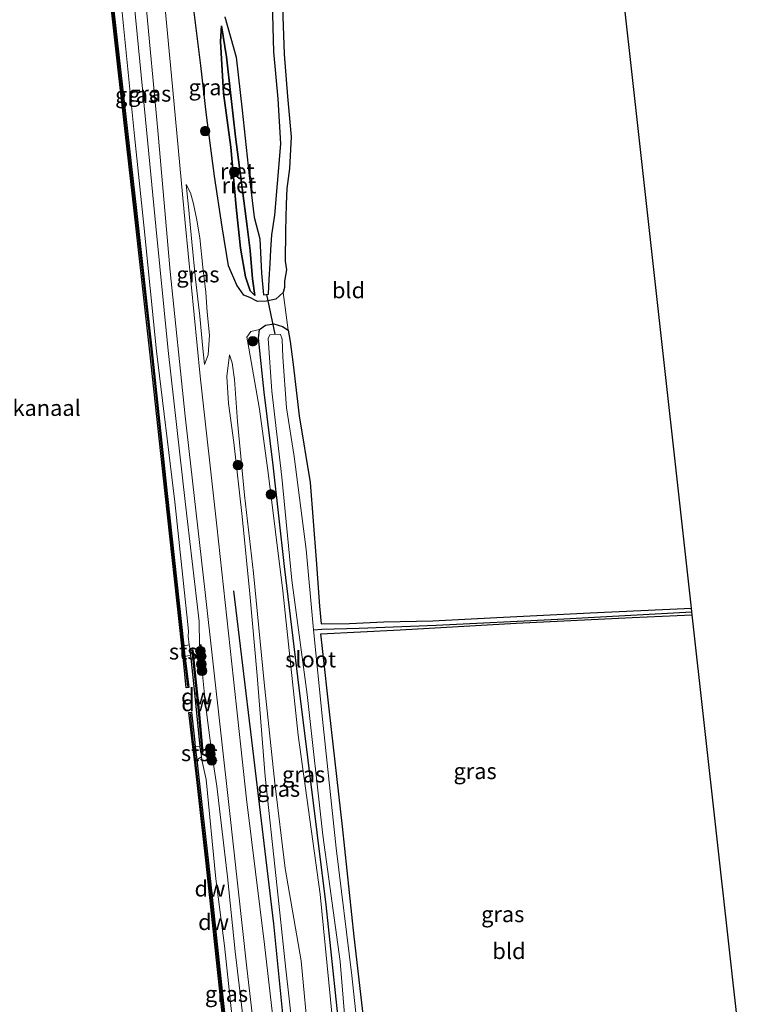
# Model space of a CAD drawing. Units: metres. Extents: x 179996 to 190004, y 368748 to 372543.
# Drawn here: x 180154 to 180269, y 370332 to 370487 of the extents above; entities that cross this region are included whole.
import ezdxf
from ezdxf.enums import TextEntityAlignment as Align

# ---------------------------------------------------------------- set-up
doc = ezdxf.new("R2010")
doc.units = ezdxf.units.M
doc.layers.get('0').update_dxf_attribs({"lineweight": 25})
for name, color, linetype in [('B-ME-GC-DAMWAND-GV-B6', 10, 'Continuous'), ('B-ME-GC-DAMWAND-L-B1', 10, 'Continuous'), ('B-ME-GR-BOMENRIJ-L-B1', 10, 'Continuous'), ('B-ME-GW-INSTEEKWATERGANG-L-B1', 10, 'Continuous'), ('B-ME-GW-WATERGANG-GREPPEL-L-B1', 10, 'Continuous'), ('B-ME-IE-RIET-GV-B6', 10, 'Continuous'), ('B-ME-KG-KADASTRAAL-OPNAMEDTMGRENS-L-B1', 10, 'Continuous'), ('B-ME-KW-DUIKER-L-B1', 10, 'Continuous')]:
    doc.layers.add(name, color=color, linetype=linetype)
for name, color, linetype, lineweight in [('B-ME-GR-BOOM-S-B1', 93, 'Continuous', 18), ('B-ME-GW-KRUINLIJN-L-B1', 93, 'Continuous', 18), ('B-ME-GW-TEENLIJN-L-B1', 93, 'Continuous', 18), ('B-ME-IE-GRASLAND-GV-B6', 93, 'Continuous', 18), ('B-ME-IE-GRONDWERKLIJN-GROND_INGERICHT-GV-B6', 253, 'Continuous', 18), ('B-ME-OB-BEKLEDING-GV-B6', 253, 'Continuous', 18), ('B-ME-OB-WATERLIJN-L-B1', 133, 'OB-WATERLIJN', 18), ('B-ME-OG-WATER-GV-B6', 153, 'Continuous', 18), ('B-ME-VH-VERH_SOORT-BITUMEN-GV-B6', 8, 'IE-TERREINAFSCHEIDING-NATUURLIJK-HOUTWAL', 18)]:
    doc.layers.add(name, color=color, linetype=linetype, lineweight=lineweight)
doc.styles.add('NLCS-ISO', font='NLCS-ISO.TTF')
doc.linetypes.add('IE-TERREINAFSCHEIDING-NATUURLIJK-HOUTWAL', pattern='A,7,-1.5,[67,NLCS.SHX,S=0.75,R=45,X=0,Y=0],-1.5,7,-1.5,[70,NLCS.SHX,S=0.75,R=0,X=0,Y=0],-1.5', length=20)
doc.linetypes.add('OB-WATERLIJN', pattern='A,10,[32,NLCS.SHX,S=2,R=0,X=0,Y=0],-12', length=22)

# ---------------------------------------------------------------- blocks, each defined once
blk = doc.blocks.new('boom')
h = blk.add_hatch(color=256)
edge = h.paths.add_edge_path()
edge.add_arc((0, 0), 0.75, 0, 360)
blk.add_circle((0, 0), 0.75)

msp = doc.modelspace()

# ---------------------------------------------------------------- linework, layer by layer
at = {"layer": 'B-ME-GC-DAMWAND-GV-B6'}
for points in [[(180179.836, 370388.505, 29.068), (180180.02, 370386.8404, 28.8), (180180.0876, 370386.2102, 28.8), (180180.6091, 370381.9707, 28.8), (180180.2322, 370381.9247, 28.8), (180179.7849, 370386.1983, 28.8), (180179.476, 370388.964, 28.8), (180176.912, 370412.362, 28.8), (180174.533, 370434.549, 28.8), (180172.069, 370456.657, 28.8), (180169.557, 370478.741, 28.8), (180167.08, 370500.864, 28.8)], [(180167.4279, 370500.9026, 29.196), (180169.9048, 370478.7803, 29.194), (180172.4168, 370456.6962, 29.236), (180174.8809, 370434.587, 29.228), (180177.26, 370412.3997, 29.232), (180179.836, 370388.505, 29.068)], [(180182.403, 370372.751, 28.8), (180181.648, 370380.61, 28.8), (180180.955, 370387.074, 28.8), (180180.86, 370387.816, 28.911), (180181.253, 370387.924, 29.323), (180181.615, 370384.278, 29.164), (180182.27, 370378.331, 29.172), (180182.838, 370371.863, 29.289), (180182.511, 370371.857, 28.985), (180182.403, 370372.751, 28.8)], [(180181.885, 370370.634, 29.192), (180182.356, 370366.407, 29.233), (180183.7099, 370354.5134, 29.18), (180186.0599, 370332.5003, 29.228), (180188.5678, 370310.404, 29.24), (180190.069, 370296.8445, 29.2357), (180189.721, 370296.8071, 28.8), (180188.22, 370310.365, 28.8), (180185.712, 370332.462, 28.8), (180183.362, 370354.475, 28.8), (180181.9747, 370366.6637, 28.8), (180181.5018, 370370.7154, 28.8), (180181.236, 370372.673, 28.8), (180180.6529, 370378.087, 28.8), (180181.0423, 370378.1098, 28.8), (180181.4958, 370373.8831, 28.8), (180181.645, 370372.704, 28.8), (180181.885, 370370.634, 29.192)]]:
    msp.add_polyline3d(points, dxfattribs=at)
at = {"layer": 'B-ME-GC-DAMWAND-L-B1'}
for points in [[(180150.5229, 370652.2328, 29.194), (180152.618, 370633.0501, 29.252), (180155.0729, 370610.7692, 29.203), (180157.543, 370588.484, 29.195), (180159.9499, 370566.1794, 29.196), (180162.5089, 370543.8686, 29.22), (180164.9599, 370521.7202, 29.13), (180167.2539, 370500.8833, 29.196), (180169.7309, 370478.7606, 29.194), (180172.2429, 370456.6766, 29.236), (180174.707, 370434.568, 29.228), (180177.086, 370412.3809, 29.232), (180179.6499, 370388.9832, 29.174), (180179.9588, 370386.2177, 29.163), (180180.4112, 370382.1679, 29.163)], [(180181.1079, 370387.8672, 29.3212), (180181.4658, 370384.2624, 29.164), (180182.1207, 370378.3162, 29.172), (180182.6852, 370371.8886, 29.2883)], [(180189.895, 370296.8258, 29.2357), (180188.3939, 370310.3845, 29.24), (180185.8859, 370332.4812, 29.228), (180183.5359, 370354.4942, 29.18), (180181.6868, 370370.7471, 29.211), (180181.3219, 370373.8635, 29.193), (180180.8861, 370377.9135, 29.193)]]:
    msp.add_polyline3d(points, dxfattribs=at)
at = {"layer": 'B-ME-GR-BOMENRIJ-L-B1'}
msp.add_polyline3d([(180199.194, 370297.88, 30.231), (180197.211, 370312.61, 30.163), (180193.954, 370344.962, 30.243), (180190.491, 370373.764, 30.191), (180187.672, 370397.149, 30.219)], dxfattribs=at)
at = {"layer": 'B-ME-GW-INSTEEKWATERGANG-L-B1'}
for points in [[(180205.062, 370320.389, 27.8), (180202.133, 370347.959, 27.968), (180197.943, 370381.949, 28.069), (180195.617, 370400.952, 28.145), (180193.838, 370416.836, 28.028), (180192.462, 370428.277, 28.41), (180191.532, 370436.713, 28.41), (180191.719, 370438.082, 28.41), (180192.661, 370438.75, 28.41), (180193.978, 370438.968, 28.41), (180195.333, 370438.517, 28.41), (180196.209, 370437.961, 28.245), (180196.518, 370436.217, 28.245), (180196.987, 370432.611, 28.245), (180197.938, 370424.544, 28.057), (180199.629, 370414.083, 28.085), (180200.566, 370401.995, 28.225), (180201.114, 370394.731, 27.86), (180201.361, 370391.944, 27.852), (180205.824, 370392.027, 28.041), (180211.194, 370392.278, 28.041), (180218.868, 370392.428, 27.996), (180228.923, 370392.958, 27.908), (180243.508, 370393.708, 27.9), (180259.395, 370394.44, 27.896)], [(180211.036, 370299.223, 27.539), (180208.95, 370322.201, 27.816), (180206.565, 370342.992, 28.085), (180204.7, 370360.202, 28.085), (180202.669, 370378.205, 28.053), (180201.6, 370388.107, 27.912), (180201.326, 370390.372, 27.912), (180213.738, 370391.045, 28.081), (180231.923, 370392.087, 27.936), (180250.098, 370392.951, 27.872), (180259.512, 370393.387, 27.9)]]:
    msp.add_polyline3d(points, dxfattribs=at)
at = {"layer": 'B-ME-GW-KRUINLIJN-L-B1'}
for points in [[(180154.537, 370652.671, 30.1335), (180154.96, 370648.691, 30.137), (180158.531, 370618.407, 30.225), (180161.545, 370594.926, 30.23), (180164.505, 370566.616, 30.124), (180166.947, 370544.174, 30.096), (180169.737, 370518.396, 30.128), (180171.878, 370491.326, 30.148), (180174.035, 370468.806, 30.205), (180175.467, 370454.28, 30.269), (180177.37, 370434.759, 30.155), (180180.044, 370411.106, 30.249), (180182.229, 370392.347, 30.277), (180182.282, 370388.75, 30.202), (180183.232, 370379.309, 30.223), (180184.291, 370371.288, 30.257), (180185.018, 370366.522, 30.364), (180186.702, 370352.352, 30.325), (180187.876, 370340.643, 30.309), (180190.447, 370319.05, 30.383), (180193.0523, 370297.1842, 30.3636)], [(180180.939, 370492.01, 29.597), (180182.515, 370479.437, 29.674), (180183.388, 370471.673, 29.674), (180184.654, 370462.071, 29.734), (180185.855, 370454.174, 29.581), (180186.854, 370448.035, 29.232), (180188.15, 370445.027, 29.1), (180189.251, 370443.437, 28.819), (180190.2, 370443.063, 28.486), (180191.403, 370442.474, 28.341), (180192.8, 370442.491, 28.289), (180194.268, 370442.819, 28.217), (180195.435, 370443.867, 28.193), (180195.642, 370444.678, 28.197), (180195.604, 370445.621, 28.109), (180195.952, 370447.397, 28.261), (180195.753, 370448.769, 27.944), (180195.799, 370453.51, 27.908), (180195.893, 370457.7, 27.732), (180195.99, 370460.141, 27.732), (180196.42, 370463.316, 27.667), (180196.68, 370468.268, 27.659), (180196.071, 370474.574, 27.623), (180195.567, 370481.226, 27.623), (180195.229, 370491.538, 27.499)], [(180190.976, 370443.408, 28.053), (180190.616, 370446.033, 28.089), (180190.246, 370450.44, 28.02), (180189.782, 370454.2, 27.84), (180188.88, 370461.034, 27.84), (180187.959, 370468.232, 27.792), (180187.206, 370474.709, 27.768), (180186.555, 370480.797, 27.687), (180185.751, 370485.633, 27.647)], [(180180.236, 370460.81, 30.111), (180180.587, 370457.313, 30.283), (180181.092, 370451.807, 30.279), (180181.665, 370445.977, 30.279), (180182.333, 370440.144, 30.259), (180182.8, 370435.638, 30.227), (180183.072, 370432.601, 30.091)], [(180206.239, 370298.679, 28.867), (180205.689, 370304.049, 28.975), (180203.679, 370324.587, 28.903), (180201.216, 370349.595, 28.919), (180197.781, 370374.54, 29.032), (180195.347, 370397.153, 28.931), (180193.081, 370415.609, 28.963), (180191.695, 370425.576, 28.963), (180190.011, 370435.143, 29.244), (180189.728, 370436.889, 29.244), (180190.328, 370437.758, 28.783), (180191.719, 370438.082, 28.41)], [(180201.481, 370298.14, 29.926), (180199.658, 370307.683, 29.878), (180197.519, 370322.979, 30.059), (180195.814, 370337.861, 30.111), (180194.345, 370352.082, 30.167), (180192.59, 370368.028, 29.898), (180191.342, 370383.867, 29.93), (180190.167, 370396.664, 29.999), (180188.966, 370408.779, 29.999), (180187.683, 370420.356, 29.97), (180186.849, 370426.479, 29.934), (180186.611, 370430.725, 29.818), (180187.017, 370434.095, 29.449)]]:
    msp.add_polyline3d(points, dxfattribs=at)
at = {"layer": 'B-ME-GW-TEENLIJN-L-B1'}
for points in [[(180151.8616, 370652.3769, 29.4964), (180152.329, 370648.344, 29.518), (180155.776, 370618.019, 29.538), (180158.385, 370594.949, 29.543), (180161.578, 370566.173, 29.587), (180163.907, 370544.023, 29.461), (180167.029, 370517.858, 29.557), (180169.84, 370491.46, 29.649), (180172.106, 370468.422, 29.6), (180173.605, 370454.442, 29.617), (180175.579, 370434.663, 29.497), (180178.446, 370411.094, 29.673), (180180.445, 370392.367, 29.614), (180180.603, 370390.745, 29.478), (180180.506, 370390.016, 29.402), (180180.663, 370388.674, 29.136)], [(180190.976, 370443.408, 28.053), (180190.237, 370444.117, 28.053), (180189.539, 370446.318, 28.053), (180188.709, 370450.796, 28.053), (180188.074, 370457.253, 28.037), (180187.197, 370466.621, 27.932), (180186.068, 370475.11, 27.848), (180185.607, 370483.176, 27.651), (180185.751, 370485.633, 27.647)], [(180180.236, 370460.81, 30.111), (180180.877, 370459.498, 29.942), (180181.373, 370457.769, 29.854), (180181.886, 370455.174, 29.698), (180182.336, 370452.413, 29.698), (180182.842, 370447.838, 29.545), (180183.272, 370443.913, 29.545), (180183.496, 370440.802, 29.545), (180183.886, 370437.184, 29.662), (180183.684, 370434.088, 29.786), (180183.072, 370432.601, 30.091)], [(180187.017, 370434.095, 29.449), (180187.444, 370432.867, 29.393), (180187.81, 370430.226, 29.18), (180188.259, 370423.65, 29.144), (180189.353, 370412.142, 29.148), (180190.763, 370399.912, 29.108), (180192.435, 370382.765, 29.172), (180194.128, 370366.99, 29.264), (180195.742, 370353.65, 29.232), (180198.213, 370339.198, 29.092), (180199.442, 370326.34, 29.14), (180200.968, 370312.638, 29.14), (180202.776, 370298.286, 29.08)], [(180191.1892, 370296.9728, 29.5903), (180188.65, 370318.921, 29.601), (180186.223, 370341.504, 29.506), (180184.875, 370352.02, 29.626), (180183.326, 370367.585, 29.555), (180182.748, 370370.403, 29.307), (180182.624, 370371.137, 29.131)]]:
    msp.add_polyline3d(points, dxfattribs=at)
at = {"layer": 'B-ME-GW-WATERGANG-GREPPEL-L-B1'}
msp.add_polyline3d([(180200.149, 370391.027, 27.266), (180201.455, 370391.155, 27.539), (180207.317, 370391.274, 27.74), (180219.412, 370391.765, 27.699), (180238.465, 370392.721, 27.699), (180259.462, 370393.842, 27.655)], dxfattribs=at)
at = {"layer": 'B-ME-IE-GRASLAND-GV-B6'}
for points in [[(180195.332, 370317.192, 30.48), (180192.471, 370341.73, 30.484), (180189.688, 370364.49, 30.48), (180187.629, 370383.281, 30.48), (180185.045, 370407.313, 30.448), (180182.418, 370430.75, 30.352), (180180.043, 370454.795, 30.356), (180177.91, 370477.796, 30.356), (180175.689, 370501.647, 30.304)], [(180179.836, 370388.505, 29.068), (180177.26, 370412.3997, 29.232), (180174.8809, 370434.587, 29.228), (180172.4168, 370456.6962, 29.236), (180169.9048, 370478.7803, 29.194), (180167.4279, 370500.9026, 29.196)], [(180180.939, 370492.01, 29.597), (180182.515, 370479.437, 29.674), (180183.388, 370471.673, 29.674), (180184.654, 370462.071, 29.734), (180185.855, 370454.174, 29.581), (180186.854, 370448.035, 29.232), (180188.15, 370445.027, 29.1), (180189.251, 370443.437, 28.819), (180190.2, 370443.063, 28.486), (180191.403, 370442.474, 28.341), (180192.8, 370442.491, 28.289), (180194.268, 370442.819, 28.217), (180195.435, 370443.867, 28.193), (180196.209, 370437.961, 28.245), (180195.333, 370438.517, 28.41), (180193.978, 370438.968, 28.41), (180192.661, 370438.75, 28.41), (180191.719, 370438.082, 28.41)], [(180182.624, 370371.137, 29.131), (180182.511, 370371.857, 28.985), (180182.838, 370371.863, 29.289), (180182.27, 370378.331, 29.172), (180181.615, 370384.278, 29.164), (180181.253, 370387.924, 29.323), (180180.86, 370387.816, 28.911), (180180.663, 370388.674, 29.136), (180180.506, 370390.016, 29.402), (180180.603, 370390.745, 29.478), (180180.445, 370392.367, 29.614), (180178.446, 370411.094, 29.673), (180175.579, 370434.663, 29.497), (180173.605, 370454.442, 29.617), (180172.106, 370468.422, 29.6), (180169.84, 370491.46, 29.649)], [(180169.84, 370491.46, 29.649), (180172.106, 370468.422, 29.6), (180173.605, 370454.442, 29.617), (180175.579, 370434.663, 29.497), (180178.446, 370411.094, 29.673), (180180.445, 370392.367, 29.614), (180180.603, 370390.745, 29.478), (180180.506, 370390.016, 29.402), (180180.663, 370388.674, 29.136), (180179.836, 370388.505, 29.068)], [(180171.878, 370491.326, 30.148), (180174.035, 370468.806, 30.205), (180175.467, 370454.28, 30.269), (180177.37, 370434.759, 30.155), (180180.044, 370411.106, 30.249), (180182.229, 370392.347, 30.277), (180182.282, 370388.75, 30.202), (180183.232, 370379.309, 30.223), (180184.291, 370371.288, 30.257), (180185.018, 370366.522, 30.364), (180186.702, 370352.352, 30.325), (180187.876, 370340.643, 30.309), (180190.447, 370319.05, 30.383), (180193.0523, 370297.1842, 30.3636), (180191.1892, 370296.9728, 29.5903), (180188.65, 370318.921, 29.601), (180186.223, 370341.504, 29.506), (180184.875, 370352.02, 29.626), (180183.326, 370367.585, 29.555), (180182.748, 370370.403, 29.307), (180182.624, 370371.137, 29.131)], [(180193.0523, 370297.1842, 30.3636), (180190.447, 370319.05, 30.383), (180187.876, 370340.643, 30.309), (180186.702, 370352.352, 30.325), (180185.018, 370366.522, 30.364), (180184.291, 370371.288, 30.257), (180183.232, 370379.309, 30.223), (180182.282, 370388.75, 30.202), (180182.229, 370392.347, 30.277), (180180.044, 370411.106, 30.249), (180177.37, 370434.759, 30.155), (180175.467, 370454.28, 30.269), (180174.035, 370468.806, 30.205), (180171.878, 370491.326, 30.148)], [(180173.82, 370489.86, 30.287), (180175.759, 370469.235, 30.287), (180177.73, 370447.153, 30.32), (180180.068, 370424.475, 30.356), (180183.207, 370396.856, 30.408), (180186.94, 370363.179, 30.412), (180189.7, 370338.087, 30.556), (180192.457, 370314.809, 30.492), (180194.46, 370297.344, 30.472), (180193.0523, 370297.1842, 30.3636)], [(180180.236, 370460.81, 30.111), (180180.587, 370457.313, 30.283), (180181.092, 370451.807, 30.279), (180181.665, 370445.977, 30.279), (180182.333, 370440.144, 30.259), (180182.8, 370435.638, 30.227), (180183.072, 370432.601, 30.091), (180183.684, 370434.088, 29.786), (180183.886, 370437.184, 29.662), (180183.496, 370440.802, 29.545), (180183.272, 370443.913, 29.545), (180182.842, 370447.838, 29.545), (180182.336, 370452.413, 29.698), (180181.886, 370455.174, 29.698), (180181.373, 370457.769, 29.854), (180180.877, 370459.498, 29.942), (180180.236, 370460.81, 30.111)], [(180180.236, 370460.81, 30.111), (180180.877, 370459.498, 29.942), (180181.373, 370457.769, 29.854), (180181.886, 370455.174, 29.698), (180182.336, 370452.413, 29.698), (180182.842, 370447.838, 29.545), (180183.272, 370443.913, 29.545), (180183.496, 370440.802, 29.545), (180183.886, 370437.184, 29.662), (180183.684, 370434.088, 29.786), (180183.072, 370432.601, 30.091), (180182.8, 370435.638, 30.227), (180182.333, 370440.144, 30.259), (180181.665, 370445.977, 30.279), (180181.092, 370451.807, 30.279), (180180.587, 370457.313, 30.283), (180180.236, 370460.81, 30.111)], [(180191.719, 370438.082, 28.41), (180190.328, 370437.758, 28.783), (180189.728, 370436.889, 29.244), (180190.011, 370435.143, 29.244), (180191.695, 370425.576, 28.963), (180193.081, 370415.609, 28.963), (180195.347, 370397.153, 28.931), (180197.781, 370374.54, 29.032), (180201.216, 370349.595, 28.919), (180203.679, 370324.587, 28.903)], [(180191.719, 370438.082, 28.41), (180191.532, 370436.713, 28.41), (180192.462, 370428.277, 28.41), (180193.838, 370416.836, 28.028), (180195.617, 370400.952, 28.145), (180197.943, 370381.949, 28.069), (180202.133, 370347.959, 27.968), (180205.062, 370320.389, 27.8), (180207.506, 370298.823, 27.595), (180206.239, 370298.679, 28.867), (180205.689, 370304.049, 28.975), (180203.679, 370324.587, 28.903), (180201.216, 370349.595, 28.919), (180197.781, 370374.54, 29.032), (180195.347, 370397.153, 28.931), (180193.081, 370415.609, 28.963), (180191.695, 370425.576, 28.963), (180190.011, 370435.143, 29.244), (180189.728, 370436.889, 29.244), (180190.328, 370437.758, 28.783), (180191.719, 370438.082, 28.41)], [(180205.062, 370320.389, 27.8), (180202.133, 370347.959, 27.968), (180197.943, 370381.949, 28.069), (180195.617, 370400.952, 28.145), (180193.838, 370416.836, 28.028), (180192.462, 370428.277, 28.41), (180191.532, 370436.713, 28.41), (180191.719, 370438.082, 28.41)], [(180191.719, 370438.082, 28.41), (180192.661, 370438.75, 28.41), (180193.978, 370438.968, 28.41), (180195.333, 370438.517, 28.41), (180196.209, 370437.961, 28.245), (180196.518, 370436.217, 28.245), (180196.987, 370432.611, 28.245), (180197.938, 370424.544, 28.057), (180199.629, 370414.083, 28.085), (180200.566, 370401.995, 28.225), (180201.114, 370394.731, 27.86), (180201.361, 370391.944, 27.852), (180205.824, 370392.027, 28.041), (180211.194, 370392.278, 28.041), (180218.868, 370392.428, 27.996), (180228.923, 370392.958, 27.908), (180243.508, 370393.708, 27.9), (180259.395, 370394.44, 27.896), (180259.462, 370393.842, 27.655), (180238.465, 370392.721, 27.699), (180219.412, 370391.765, 27.699), (180207.317, 370391.274, 27.74), (180201.455, 370391.155, 27.539), (180200.149, 370391.027, 27.266), (180199.033, 370403.632, 27.206), (180197.122, 370418.152, 27.11), (180195.944, 370425.826, 27.11), (180195.374, 370433.724, 27.11), (180195.249, 370436.566, 27.106), (180194.978, 370437.29, 27.106), (180194.096, 370437.364, 27.106), (180193.327, 370437.232, 27.106), (180193.089, 370436.656, 27.106), (180193.619, 370428.387, 27.443), (180195.193, 370414.924, 27.378), (180196.8, 370398.81, 27.378), (180199.165, 370380.908, 27.378), (180201.657, 370358.882, 27.378), (180204.342, 370339.072, 27.374), (180206.095, 370318.046, 27.374)], [(180197.519, 370322.979, 30.059), (180195.814, 370337.861, 30.111), (180194.345, 370352.082, 30.167), (180192.59, 370368.028, 29.898), (180191.342, 370383.867, 29.93), (180190.167, 370396.664, 29.999), (180188.966, 370408.779, 29.999), (180187.683, 370420.356, 29.97), (180186.849, 370426.479, 29.934), (180186.611, 370430.725, 29.818), (180187.017, 370434.095, 29.449), (180187.444, 370432.867, 29.393), (180187.81, 370430.226, 29.18), (180188.259, 370423.65, 29.144), (180189.353, 370412.142, 29.148), (180190.763, 370399.912, 29.108), (180192.435, 370382.765, 29.172), (180194.128, 370366.99, 29.264), (180195.742, 370353.65, 29.232), (180198.213, 370339.198, 29.092), (180199.442, 370326.34, 29.14)], [(180199.442, 370326.34, 29.14), (180198.213, 370339.198, 29.092), (180195.742, 370353.65, 29.232), (180194.128, 370366.99, 29.264), (180192.435, 370382.765, 29.172), (180190.763, 370399.912, 29.108), (180189.353, 370412.142, 29.148), (180188.259, 370423.65, 29.144), (180187.81, 370430.226, 29.18), (180187.444, 370432.867, 29.393), (180187.017, 370434.095, 29.449), (180186.611, 370430.725, 29.818), (180186.849, 370426.479, 29.934), (180187.683, 370420.356, 29.97), (180188.966, 370408.779, 29.999), (180190.167, 370396.664, 29.999), (180191.342, 370383.867, 29.93), (180192.59, 370368.028, 29.898), (180194.345, 370352.082, 30.167), (180195.814, 370337.861, 30.111), (180197.519, 370322.979, 30.059)], [(180259.512, 370393.387, 27.9), (180250.098, 370392.951, 27.872), (180231.923, 370392.087, 27.936), (180213.738, 370391.045, 28.081), (180201.326, 370390.372, 27.912), (180201.6, 370388.107, 27.912), (180202.669, 370378.205, 28.053), (180204.7, 370360.202, 28.085), (180206.565, 370342.992, 28.085), (180208.95, 370322.201, 27.816), (180211.036, 370299.223, 27.539), (180210.123, 370299.12, 27.29), (180208.285, 370317.338, 27.298), (180206.175, 370336.866, 27.342), (180203.748, 370356.837, 27.318), (180201.582, 370377.008, 27.266), (180200.149, 370391.027, 27.266), (180201.455, 370391.155, 27.539), (180207.317, 370391.274, 27.74), (180219.412, 370391.765, 27.699), (180238.465, 370392.721, 27.699), (180259.462, 370393.842, 27.655), (180259.512, 370393.387, 27.9)], [(180190.069, 370296.8445, 29.2357), (180188.5678, 370310.404, 29.24), (180186.0599, 370332.5003, 29.228), (180183.7099, 370354.5134, 29.18), (180182.356, 370366.407, 29.233), (180181.885, 370370.634, 29.192), (180182.624, 370371.137, 29.131), (180182.748, 370370.403, 29.307), (180183.326, 370367.585, 29.555), (180184.875, 370352.02, 29.626), (180186.223, 370341.504, 29.506), (180188.65, 370318.921, 29.601), (180191.1892, 370296.9728, 29.5903), (180190.069, 370296.8445, 29.2357)]]:
    msp.add_polyline3d(points, dxfattribs=at)
at = {"layer": 'B-ME-IE-GRONDWERKLIJN-GROND_INGERICHT-GV-B6'}
for points in [[(180246.233, 370512.782, 27.736), (180259.395, 370394.44, 27.896), (180243.508, 370393.708, 27.9), (180228.923, 370392.958, 27.908), (180218.868, 370392.428, 27.996), (180211.194, 370392.278, 28.041), (180205.824, 370392.027, 28.041), (180201.361, 370391.944, 27.852), (180201.114, 370394.731, 27.86), (180200.566, 370401.995, 28.225), (180199.629, 370414.083, 28.085), (180197.938, 370424.544, 28.057), (180196.987, 370432.611, 28.245), (180196.518, 370436.217, 28.245), (180196.209, 370437.961, 28.245)], [(180196.209, 370437.961, 28.245), (180195.435, 370443.867, 28.193), (180195.642, 370444.678, 28.197), (180195.604, 370445.621, 28.109), (180195.952, 370447.397, 28.261), (180195.753, 370448.769, 27.944), (180195.799, 370453.51, 27.908), (180195.893, 370457.7, 27.732), (180195.99, 370460.141, 27.732), (180196.42, 370463.316, 27.667), (180196.68, 370468.268, 27.659), (180196.071, 370474.574, 27.623), (180195.567, 370481.226, 27.623), (180195.229, 370491.538, 27.499)], [(180208.95, 370322.201, 27.816), (180206.565, 370342.992, 28.085), (180204.7, 370360.202, 28.085), (180202.669, 370378.205, 28.053), (180201.6, 370388.107, 27.912), (180201.326, 370390.372, 27.912), (180213.738, 370391.045, 28.081), (180231.923, 370392.087, 27.936), (180250.098, 370392.951, 27.872), (180259.512, 370393.387, 27.9), (180267.121, 370324.972, 27.924)]]:
    msp.add_polyline3d(points, dxfattribs=at)
at = {"layer": 'B-ME-IE-RIET-GV-B6'}
for points in [[(180195.229, 370491.538, 27.499), (180195.567, 370481.226, 27.623), (180196.071, 370474.574, 27.623), (180196.68, 370468.268, 27.659), (180196.42, 370463.316, 27.667), (180195.99, 370460.141, 27.732), (180195.893, 370457.7, 27.732), (180195.799, 370453.51, 27.908), (180195.753, 370448.769, 27.944), (180195.952, 370447.397, 28.261), (180195.604, 370445.621, 28.109), (180195.642, 370444.678, 28.197), (180195.435, 370443.867, 28.193), (180194.268, 370442.819, 28.217), (180192.8, 370442.491, 28.289), (180191.403, 370442.474, 28.341), (180190.2, 370443.063, 28.486), (180189.251, 370443.437, 28.819), (180188.15, 370445.027, 29.1), (180186.854, 370448.035, 29.232), (180185.855, 370454.174, 29.581), (180184.654, 370462.071, 29.734), (180183.388, 370471.673, 29.674), (180182.515, 370479.437, 29.674), (180180.939, 370492.01, 29.597)], [(180186.255, 370487.063, 27.338), (180188.066, 370480.723, 27.338), (180188.992, 370472.457, 27.338), (180190.078, 370462.21, 27.423), (180190.878, 370455.689, 27.354), (180191.751, 370452.291, 27.354), (180192.035, 370446.884, 27.114), (180192.333, 370443.515, 27.021), (180193.128, 370443.585, 27.021), (180193.203, 370445.983, 27.238), (180193.398, 370448.357, 27.31), (180193.496, 370450.544, 27.431), (180193.617, 370452.898, 27.431), (180194.112, 370455.966, 27.431), (180194.503, 370460.94, 27.358), (180195.073, 370467.164, 27.274), (180194.635, 370474.201, 27.258), (180193.941, 370481.571, 27.258), (180193.746, 370489.361, 27.098)], [(180190.976, 370443.408, 28.053), (180190.237, 370444.117, 28.053), (180189.539, 370446.318, 28.053), (180188.709, 370450.796, 28.053), (180188.074, 370457.253, 28.037), (180187.197, 370466.621, 27.932), (180186.068, 370475.11, 27.848), (180185.607, 370483.176, 27.651), (180185.751, 370485.633, 27.647), (180186.555, 370480.797, 27.687), (180187.206, 370474.709, 27.768), (180187.959, 370468.232, 27.792), (180188.88, 370461.034, 27.84), (180189.782, 370454.2, 27.84), (180190.246, 370450.44, 28.02), (180190.616, 370446.033, 28.089), (180190.976, 370443.408, 28.053)], [(180186.555, 370480.797, 27.687), (180185.751, 370485.633, 27.647), (180185.607, 370483.176, 27.651), (180186.068, 370475.11, 27.848), (180187.197, 370466.621, 27.932), (180188.074, 370457.253, 28.037), (180188.709, 370450.796, 28.053), (180189.539, 370446.318, 28.053), (180190.237, 370444.117, 28.053), (180190.976, 370443.408, 28.053), (180190.616, 370446.033, 28.089), (180190.246, 370450.44, 28.02), (180189.782, 370454.2, 27.84), (180188.88, 370461.034, 27.84), (180187.959, 370468.232, 27.792), (180187.206, 370474.709, 27.768), (180186.555, 370480.797, 27.687)]]:
    msp.add_polyline3d(points, dxfattribs=at)
at = {"layer": 'B-ME-KG-KADASTRAAL-OPNAMEDTMGRENS-L-B1'}
msp.add_polyline3d([(180269.251, 370305.824, 27.671), (180267.297, 370323.391, 27.836), (180267.221, 370324.074, 27.459), (180267.121, 370324.972, 27.924), (180259.512, 370393.387, 27.9), (180259.462, 370393.842, 27.655), (180259.395, 370394.44, 27.896), (180246.233, 370512.782, 27.736), (180229.759, 370660.903, 28.16)], dxfattribs=at)
at = {"layer": 'B-ME-KW-DUIKER-L-B1'}
msp.add_line((180192.811, 370443.538, 27.021), (180194.096, 370437.364, 27.106), dxfattribs=at)
at = {"layer": 'B-ME-OB-BEKLEDING-GV-B6'}
for points in [[(180180.02, 370386.8404, 28.8), (180179.836, 370388.505, 29.068), (180180.663, 370388.674, 29.136), (180180.86, 370387.816, 28.911), (180180.955, 370387.074, 28.8), (180180.02, 370386.8404, 28.8)], [(180182.624, 370371.137, 29.131), (180181.885, 370370.634, 29.192), (180181.645, 370372.704, 28.8), (180182.403, 370372.751, 28.8), (180182.511, 370371.857, 28.985), (180182.624, 370371.137, 29.131)]]:
    msp.add_polyline3d(points, dxfattribs=at)
at = {"layer": 'B-ME-OB-WATERLIJN-L-B1'}
msp.add_polyline3d([(180188.22, 370310.365, 28.8), (180185.712, 370332.462, 28.8), (180183.362, 370354.475, 28.8), (180181.9747, 370366.6637, 28.8), (180181.5018, 370370.7154, 28.8), (180181.236, 370372.673, 28.8), (180180.6529, 370378.087, 28.8), (180181.0423, 370378.1098, 28.8), (180181.4958, 370373.8831, 28.8), (180181.645, 370372.704, 28.8), (180182.403, 370372.751, 28.8), (180181.648, 370380.61, 28.8), (180180.955, 370387.074, 28.8), (180180.02, 370386.8404, 28.8), (180180.0876, 370386.2102, 28.8), (180180.6091, 370381.9707, 28.8), (180180.2322, 370381.9247, 28.8), (180179.7849, 370386.1983, 28.8), (180179.476, 370388.964, 28.8), (180176.912, 370412.362, 28.8), (180174.533, 370434.549, 28.8), (180172.069, 370456.657, 28.8), (180169.557, 370478.741, 28.8), (180167.08, 370500.864, 28.8)], dxfattribs=at)
at = {"layer": 'B-ME-OG-WATER-GV-B6'}
for points in [[(180167.08, 370500.864, 28.8), (180169.557, 370478.741, 28.8), (180172.069, 370456.657, 28.8), (180174.533, 370434.549, 28.8), (180176.912, 370412.362, 28.8), (180179.476, 370388.964, 28.8), (180179.7849, 370386.1983, 28.8), (180180.2322, 370381.9247, 28.8), (180180.6091, 370381.9707, 28.8), (180180.0876, 370386.2102, 28.8), (180180.02, 370386.8404, 28.8), (180180.955, 370387.074, 28.8), (180181.648, 370380.61, 28.8), (180182.403, 370372.751, 28.8), (180181.645, 370372.704, 28.8), (180181.4958, 370373.8831, 28.8), (180181.0423, 370378.1098, 28.8), (180180.6529, 370378.087, 28.8), (180181.236, 370372.673, 28.8), (180181.5018, 370370.7154, 28.8), (180181.9747, 370366.6637, 28.8), (180183.362, 370354.475, 28.8), (180185.712, 370332.462, 28.8), (180188.22, 370310.365, 28.8)], [(180193.746, 370489.361, 27.098), (180193.941, 370481.571, 27.258), (180194.635, 370474.201, 27.258), (180195.073, 370467.164, 27.274), (180194.503, 370460.94, 27.358), (180194.112, 370455.966, 27.431), (180193.617, 370452.898, 27.431), (180193.496, 370450.544, 27.431), (180193.398, 370448.357, 27.31), (180193.203, 370445.983, 27.238), (180193.128, 370443.585, 27.021), (180192.333, 370443.515, 27.021), (180192.035, 370446.884, 27.114), (180191.751, 370452.291, 27.354), (180190.878, 370455.689, 27.354), (180190.078, 370462.21, 27.423), (180188.992, 370472.457, 27.338), (180188.066, 370480.723, 27.338), (180186.255, 370487.063, 27.338)], [(180200.149, 370391.027, 27.266), (180201.582, 370377.008, 27.266), (180203.748, 370356.837, 27.318), (180206.175, 370336.866, 27.342), (180208.285, 370317.338, 27.298), (180210.123, 370299.12, 27.29), (180208.09, 370298.889, 27.374), (180206.095, 370318.046, 27.374), (180204.342, 370339.072, 27.374), (180201.657, 370358.882, 27.378), (180199.165, 370380.908, 27.378), (180196.8, 370398.81, 27.378), (180195.193, 370414.924, 27.378), (180193.619, 370428.387, 27.443), (180193.089, 370436.656, 27.106), (180193.327, 370437.232, 27.106), (180194.096, 370437.364, 27.106), (180194.978, 370437.29, 27.106), (180195.249, 370436.566, 27.106), (180195.374, 370433.724, 27.11), (180195.944, 370425.826, 27.11), (180197.122, 370418.152, 27.11), (180199.033, 370403.632, 27.206), (180200.149, 370391.027, 27.266)]]:
    msp.add_polyline3d(points, dxfattribs=at)
at = {"layer": 'B-ME-VH-VERH_SOORT-BITUMEN-GV-B6'}
msp.add_polyline3d([(180175.689, 370501.647, 30.304), (180177.91, 370477.796, 30.356), (180180.043, 370454.795, 30.356), (180182.418, 370430.75, 30.352), (180185.045, 370407.313, 30.448), (180187.629, 370383.281, 30.48), (180189.688, 370364.49, 30.48), (180192.471, 370341.73, 30.484), (180195.332, 370317.192, 30.48), (180197.514, 370297.69, 30.472), (180194.46, 370297.344, 30.472), (180192.457, 370314.809, 30.492), (180189.7, 370338.087, 30.556), (180186.94, 370363.179, 30.412), (180183.207, 370396.856, 30.408), (180180.068, 370424.475, 30.356), (180177.73, 370447.153, 30.32), (180175.759, 370469.235, 30.287), (180173.82, 370489.86, 30.287)], dxfattribs=at)

# ---------------------------------------------------------------- block references
at = {"layer": 'B-ME-GR-BOOM-S-B1', "rotation": 90}
for p in [(180183.195, 370469.153, 29.798), (180187.771, 370462.751, 28.121), (180190.649, 370436.237, 28.538), (180188.328, 370416.829, 29.918), (180193.5, 370412.234, 28.67), (180182.454, 370387.689, 30.263), (180182.575, 370386.888, 30.158), (180182.592, 370385.642, 30.228), (180182.689, 370384.595, 30.1), (180183.97, 370372.402, 30.169), (180184.026, 370371.547, 30.165), (180184.234, 370370.57, 30.182)]:
    msp.add_blockref('boom', p, dxfattribs=at)

# ---------------------------------------------------------------- texts
at = {"layer": 'B-ME-GC-DAMWAND-GV-B6', "ltscale": 0.2, "style": 'NLCS-ISO'}
for p in [(180181.8756, 370379.5255), (180183.9498, 370350.4935)]:
    msp.add_text('dw', height=2.5, dxfattribs=at).set_placement(p, align=Align.MIDDLE_CENTER)
at = {"layer": 'B-ME-GC-DAMWAND-L-B1', "ltscale": 0.2, "style": 'NLCS-ISO'}
for p in [(180181.8449, 370380.5836), (180184.5151, 370345.2443)]:
    msp.add_text('dw', height=2.5, dxfattribs=at).set_placement(p, align=Align.MIDDLE_CENTER)
at = {"layer": 'B-ME-IE-GRASLAND-GV-B6', "ltscale": 0.2, "style": 'NLCS-ISO'}
for p in [(180183.9725, 370476.0205), (180172.4569, 370474.8219), (180174.4985, 370475.0191), (180182.061, 370446.7055), (180182.061, 370446.7055), (180198.617, 370368.3805), (180225.497, 370368.8955), (180194.6935, 370366.1175), (180229.8305, 370346.481), (180186.5371, 370333.9907)]:
    msp.add_text('gras', height=2.5, dxfattribs=at).set_placement(p, align=Align.MIDDLE_CENTER)
at = {"layer": 'B-ME-IE-GRONDWERKLIJN-GROND_INGERICHT-GV-B6', "ltscale": 0.2, "style": 'NLCS-ISO'}
for p in [(180205.6656, 370444.2198), (180230.8012, 370340.7008)]:
    msp.add_text('bld', height=2.5, dxfattribs=at).set_placement(p, align=Align.MIDDLE_CENTER)
at = {"layer": 'B-ME-IE-RIET-GV-B6', "ltscale": 0.2, "style": 'NLCS-ISO'}
for p in [(180188.2328, 370462.8632), (180188.4928, 370460.6638)]:
    msp.add_text('riet', height=2.5, dxfattribs=at).set_placement(p, align=Align.MIDDLE_CENTER)
at = {"layer": 'B-ME-OB-BEKLEDING-GV-B6', "ltscale": 0.2, "style": 'NLCS-ISO'}
for p in [(180180.3923, 370387.625), (180182.282, 370371.7033)]:
    msp.add_text('stst', height=2.5, dxfattribs=at).set_placement(p, align=Align.MIDDLE_CENTER)
at = {"layer": 'B-ME-OG-WATER-GV-B6', "ltscale": 0.2, "style": 'NLCS-ISO'}
for s, p in [('kanaal', (180158.3518, 370425.7866)), ('sloot', (180199.7243, 370386.3993))]:
    msp.add_text(s, height=2.5, dxfattribs=at).set_placement(p, align=Align.MIDDLE_CENTER)

doc.saveas('drawing.dxf')
